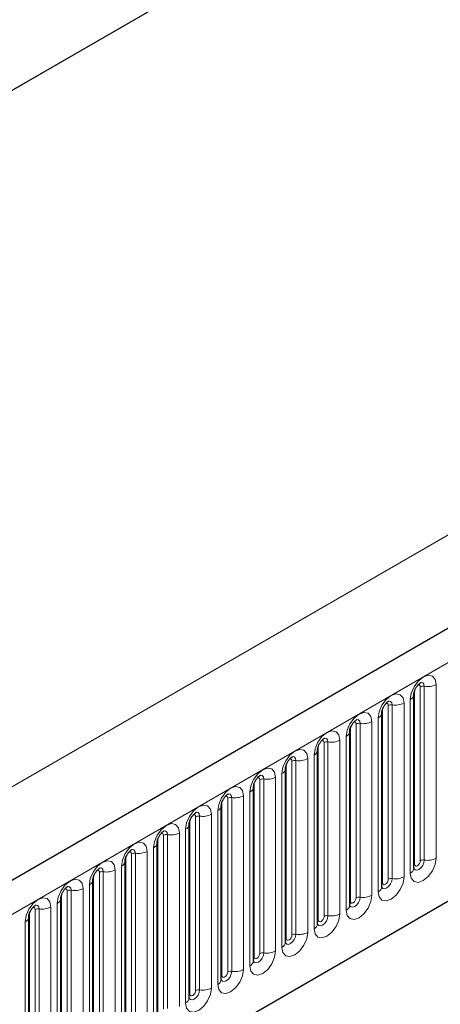
# Model space of a CAD drawing. Units: millimetres. Extents: x 0 to 420, y 0 to 297.
# Drawn here: x 187 to 192, y 64 to 76 of the extents above; entities that cross this region are included whole.
import ezdxf

# ---------------------------------------------------------------- set-up
doc = ezdxf.new("R2010")
doc.units = ezdxf.units.MM

msp = doc.modelspace()

# ---------------------------------------------------------------- linework, layer by layer
at = {"color": 7, "linetype": 'Continuous', "lineweight": 25}
for p, q in [((199.8903, 82.4949), (133.5237, 44.1823)), ((213.5792, 80.7484), (143.0099, 40.0096)), ((145.4031, 38.0593), (211.699, 76.3311)), ((191.584, 65.3612), (191.584, 67.4842)), ((191.1916, 65.1346), (191.1916, 67.2576)), ((190.7991, 64.9081), (190.7991, 67.0311)), ((190.4067, 64.6815), (190.4067, 66.8045)), ((190.0143, 64.4549), (190.0143, 66.578)), ((189.6218, 64.2284), (189.6218, 66.3514)), ((189.2294, 64.0018), (189.2294, 66.1248)), ((188.8369, 63.7753), (188.8369, 65.8983)), ((188.4445, 63.5487), (188.4445, 65.6717)), ((188.052, 63.3222), (188.052, 65.4452)), ((187.6596, 63.0956), (187.6596, 65.2186)), ((187.2671, 62.8691), (187.2671, 64.9921)), ((186.8747, 62.6425), (186.8747, 64.7655))]:
    msp.add_line(p, q, dxfattribs=at)
at = {"color": 8, "linetype": 'Continuous', "lineweight": 18}
for p, q in [((199.8903, 82.4949), (133.5237, 44.1823)), ((143.2664, 39.7389), (213.8357, 80.4776)), ((145.4031, 38.0593), (211.699, 76.3311)), ((202.0623, 75.2404), (132.0588, 34.8282)), ((191.8558, 65.4822), (191.8558, 67.6052)), ((191.5919, 65.4115), (191.5919, 67.5345)), ((191.6626, 65.4523), (191.6626, 67.5753)), ((191.7109, 67.5827), (191.7109, 65.4597)), ((191.4633, 65.2556), (191.4633, 67.3786)), ((191.5401, 67.4229), (191.5401, 65.2999)), ((191.1994, 65.1849), (191.1994, 67.3079)), ((191.2701, 65.2257), (191.2701, 67.3487)), ((191.3184, 67.3562), (191.3184, 65.2332)), ((190.926, 67.1296), (190.926, 65.0066)), ((191.0709, 65.029), (191.0709, 67.1521)), ((191.1477, 67.1964), (191.1477, 65.0734)), ((190.807, 64.9583), (190.807, 67.0814)), ((190.8777, 64.9992), (190.8777, 67.1222)), ((190.4852, 64.7726), (190.4852, 66.8956)), ((190.5335, 66.9031), (190.5335, 64.7801)), ((190.6784, 64.8025), (190.6784, 66.9255)), ((190.7552, 66.9698), (190.7552, 64.8468)), ((190.4145, 64.7318), (190.4145, 66.8548)), ((190.0928, 64.5461), (190.0928, 66.6691)), ((190.1411, 66.6765), (190.1411, 64.5535)), ((190.286, 64.5759), (190.286, 66.6989)), ((190.3628, 66.7433), (190.3628, 64.6203)), ((190.0221, 64.5052), (190.0221, 66.6282)), ((189.7004, 64.3195), (189.7004, 66.4425)), ((189.7486, 66.45), (189.7486, 64.327)), ((189.8935, 64.3494), (189.8935, 66.4724)), ((189.9703, 66.5167), (189.9703, 64.3937)), ((189.5779, 66.2902), (189.5779, 64.1672)), ((189.6296, 64.2787), (189.6296, 66.4017)), ((189.2372, 64.0521), (189.2372, 66.1751)), ((189.3079, 64.093), (189.3079, 66.216)), ((189.3562, 66.2234), (189.3562, 64.1004)), ((189.5011, 64.1228), (189.5011, 66.2458)), ((189.1854, 66.0636), (189.1854, 63.9406)), ((188.8448, 63.8256), (188.8448, 65.9486)), ((188.9155, 63.8664), (188.9155, 65.9894)), ((188.9638, 65.9969), (188.9638, 63.8739)), ((189.1086, 63.8963), (189.1086, 66.0193)), ((188.793, 65.8371), (188.793, 63.7141)), ((188.4523, 63.599), (188.4523, 65.722)), ((188.523, 63.6398), (188.523, 65.7629)), ((188.5713, 65.7703), (188.5713, 63.6473)), ((188.7162, 63.6697), (188.7162, 65.7927)), ((188.3238, 63.4432), (188.3238, 65.5662)), ((188.4005, 65.6105), (188.4005, 63.4875)), ((188.0599, 63.3725), (188.0599, 65.4955)), ((188.1306, 63.4133), (188.1306, 65.5363)), ((188.1789, 65.5438), (188.1789, 63.4208)), ((187.9313, 63.2166), (187.9313, 65.3396)), ((188.0081, 65.384), (188.0081, 63.2609)), ((187.6674, 63.1459), (187.6674, 65.2689)), ((187.7381, 63.1867), (187.7381, 65.3097)), ((187.7864, 65.3172), (187.7864, 63.1942)), ((187.3457, 62.9602), (187.3457, 65.0832)), ((187.394, 65.0907), (187.394, 62.9677)), ((187.5389, 62.9901), (187.5389, 65.1131)), ((187.6157, 65.1574), (187.6157, 63.0344)), ((187.275, 62.9194), (187.275, 65.0424)), ((186.9532, 62.7336), (186.9532, 64.8566)), ((187.0015, 64.8641), (187.0015, 62.7411)), ((187.1464, 62.7635), (187.1464, 64.8865)), ((187.2232, 64.9308), (187.2232, 62.8078)), ((186.8825, 62.6928), (186.8825, 64.8158)), ((186.8308, 64.7043), (186.8308, 62.5813))]:
    msp.add_line(p, q, dxfattribs=at)
at = {"color": 8, "linetype": 'Continuous', "lineweight": 18, "flags": 128}
for points in [[(191.8558, 67.6052), (191.8437, 67.668), (191.8095, 67.7073), (191.7583, 67.7173), (191.6979, 67.6963), (191.6375, 67.6476), (191.5863, 67.5785), (191.5521, 67.4996), (191.5401, 67.4229)], [(191.6679, 67.6293), (191.6701, 67.6296), (191.6915, 67.6255), (191.7058, 67.609), (191.7109, 67.5827)], [(191.4633, 67.3786), (191.4513, 67.4414), (191.4171, 67.4808), (191.3659, 67.4907), (191.3055, 67.4698), (191.2451, 67.421), (191.1939, 67.3519), (191.1597, 67.2731), (191.1477, 67.1964)], [(191.6343, 67.5989), (191.6407, 67.6004), (191.6522, 67.5982), (191.6599, 67.5893), (191.6626, 67.5753)], [(191.2418, 67.3724), (191.2483, 67.3738), (191.2598, 67.3716), (191.2674, 67.3628), (191.2701, 67.3487)], [(191.2754, 67.4028), (191.2777, 67.4031), (191.2991, 67.3989), (191.3134, 67.3825), (191.3184, 67.3562)], [(191.0709, 67.1521), (191.0589, 67.2149), (191.0246, 67.2542), (190.9734, 67.2642), (190.913, 67.2432), (190.8526, 67.1945), (190.8014, 67.1254), (190.7672, 67.0465), (190.7552, 66.9698)], [(190.8494, 67.1458), (190.8559, 67.1473), (190.8673, 67.1451), (190.875, 67.1362), (190.8777, 67.1222)], [(190.883, 67.1762), (190.8853, 67.1765), (190.9067, 67.1724), (190.921, 67.1559), (190.926, 67.1296)], [(190.6784, 66.9255), (190.6664, 66.9883), (190.6322, 67.0277), (190.581, 67.0376), (190.5206, 67.0166), (190.4602, 66.9679), (190.409, 66.8988), (190.3748, 66.82), (190.3628, 66.7433)], [(190.4569, 66.9193), (190.4634, 66.9207), (190.4749, 66.9185), (190.4826, 66.9097), (190.4852, 66.8956)], [(190.4905, 66.9497), (190.4928, 66.95), (190.5142, 66.9458), (190.5285, 66.9293), (190.5335, 66.9031)], [(190.286, 66.6989), (190.274, 66.7618), (190.2398, 66.8011), (190.1886, 66.8111), (190.1282, 66.7901), (190.0678, 66.7414), (190.0166, 66.6723), (189.9823, 66.5934), (189.9703, 66.5167)], [(190.0645, 66.6927), (190.071, 66.6942), (190.0824, 66.692), (190.0901, 66.6831), (190.0928, 66.6691)], [(190.0981, 66.7231), (190.1004, 66.7234), (190.1218, 66.7193), (190.1361, 66.7028), (190.1411, 66.6765)], [(189.8935, 66.4724), (189.8815, 66.5352), (189.8473, 66.5746), (189.7961, 66.5845), (189.7357, 66.5635), (189.6753, 66.5148), (189.6241, 66.4457), (189.5899, 66.3669), (189.5779, 66.2902)], [(189.672, 66.4662), (189.6785, 66.4676), (189.69, 66.4654), (189.6977, 66.4566), (189.7004, 66.4425)], [(189.7056, 66.4966), (189.7079, 66.4969), (189.7293, 66.4927), (189.7436, 66.4762), (189.7486, 66.45)], [(189.5011, 66.2458), (189.4891, 66.3087), (189.4549, 66.348), (189.4037, 66.358), (189.3433, 66.337), (189.2829, 66.2882), (189.2317, 66.2192), (189.1974, 66.1403), (189.1854, 66.0636)], [(189.2796, 66.2396), (189.2861, 66.2411), (189.2976, 66.2389), (189.3052, 66.23), (189.3079, 66.216)], [(189.3132, 66.27), (189.3155, 66.2703), (189.3369, 66.2661), (189.3512, 66.2497), (189.3562, 66.2234)], [(189.1086, 66.0193), (189.0966, 66.0821), (189.0624, 66.1215), (189.0112, 66.1314), (188.9508, 66.1104), (188.8904, 66.0617), (188.8392, 65.9926), (188.805, 65.9137), (188.793, 65.8371)], [(188.9207, 66.0435), (188.923, 66.0438), (188.9444, 66.0396), (188.9587, 66.0231), (188.9638, 65.9969)], [(188.8872, 66.0131), (188.8936, 66.0145), (188.9051, 66.0123), (188.9128, 66.0035), (188.9155, 65.9894)], [(188.7162, 65.7927), (188.7042, 65.8555), (188.67, 65.8949), (188.6188, 65.9049), (188.5584, 65.8839), (188.498, 65.8351), (188.4468, 65.7661), (188.4126, 65.6872), (188.4005, 65.6105)], [(188.5283, 65.8169), (188.5306, 65.8172), (188.552, 65.813), (188.5663, 65.7966), (188.5713, 65.7703)], [(188.4947, 65.7865), (188.5012, 65.788), (188.5127, 65.7857), (188.5203, 65.7769), (188.523, 65.7629)], [(188.3238, 65.5662), (188.3117, 65.629), (188.2775, 65.6684), (188.2263, 65.6783), (188.1659, 65.6573), (188.1055, 65.6086), (188.0543, 65.5395), (188.0201, 65.4606), (188.0081, 65.384)], [(188.1023, 65.56), (188.1088, 65.5614), (188.1202, 65.5592), (188.1279, 65.5504), (188.1306, 65.5363)], [(188.1359, 65.5904), (188.1381, 65.5906), (188.1595, 65.5865), (188.1739, 65.57), (188.1789, 65.5438)], [(187.9313, 65.3396), (187.9193, 65.4024), (187.8851, 65.4418), (187.8339, 65.4518), (187.7735, 65.4308), (187.7131, 65.382), (187.6619, 65.313), (187.6277, 65.2341), (187.6157, 65.1574)], [(191.5401, 65.2999), (191.5521, 65.2371), (191.5863, 65.1977), (191.6375, 65.1878), (191.6979, 65.2088), (191.7583, 65.2575), (191.8095, 65.3266), (191.8437, 65.4055), (191.8558, 65.4822)], [(191.7109, 65.4597), (191.7058, 65.4277), (191.6915, 65.3947), (191.6701, 65.3658), (191.6449, 65.3455), (191.6196, 65.3367), (191.5982, 65.3409), (191.5839, 65.3573), (191.5832, 65.359)], [(191.5919, 65.4115), (191.5946, 65.3974), (191.6022, 65.3886), (191.6137, 65.3863), (191.6272, 65.391), (191.6407, 65.402), (191.6522, 65.4174), (191.6599, 65.4351), (191.6626, 65.4523)], [(187.7098, 65.3334), (187.7163, 65.3349), (187.7278, 65.3326), (187.7354, 65.3238), (187.7381, 65.3097)], [(187.7434, 65.3638), (187.7457, 65.3641), (187.7671, 65.3599), (187.7814, 65.3435), (187.7864, 65.3172)], [(191.584, 65.4056), (191.5876, 65.4086), (191.5919, 65.4115)], [(187.5389, 65.1131), (187.5269, 65.1759), (187.4926, 65.2153), (187.4414, 65.2252), (187.381, 65.2042), (187.3206, 65.1555), (187.2694, 65.0864), (187.2352, 65.0075), (187.2232, 64.9308)], [(191.1477, 65.0734), (191.1597, 65.0106), (191.1939, 64.9712), (191.2451, 64.9612), (191.3055, 64.9822), (191.3659, 65.031), (191.4171, 65.1), (191.4513, 65.1789), (191.4633, 65.2556)], [(191.3184, 65.2332), (191.3134, 65.2011), (191.2991, 65.1682), (191.2777, 65.1393), (191.2525, 65.1189), (191.2272, 65.1101), (191.2058, 65.1143), (191.1915, 65.1308), (191.1908, 65.1324)], [(191.1994, 65.1849), (191.2021, 65.1708), (191.2098, 65.162), (191.2212, 65.1598), (191.2348, 65.1645), (191.2483, 65.1754), (191.2598, 65.1909), (191.2674, 65.2085), (191.2701, 65.2257)], [(187.3174, 65.1069), (187.3239, 65.1083), (187.3353, 65.1061), (187.343, 65.0973), (187.3457, 65.0832)], [(187.351, 65.1373), (187.3533, 65.1375), (187.3747, 65.1334), (187.389, 65.1169), (187.394, 65.0907)], [(191.1916, 65.179), (191.1951, 65.1821), (191.1994, 65.1849)], [(187.1464, 64.8865), (187.1344, 64.9493), (187.1002, 64.9887), (187.049, 64.9987), (186.9886, 64.9777), (186.9282, 64.9289), (186.877, 64.8599), (186.8428, 64.781), (186.8308, 64.7043)], [(190.7552, 64.8468), (190.7672, 64.784), (190.8014, 64.7446), (190.8526, 64.7347), (190.913, 64.7557), (190.9734, 64.8044), (191.0246, 64.8735), (191.0589, 64.9524), (191.0709, 65.029)], [(190.926, 65.0066), (190.921, 64.9746), (190.9067, 64.9416), (190.8853, 64.9127), (190.86, 64.8924), (190.8348, 64.8836), (190.8134, 64.8877), (190.7991, 64.9042), (190.7983, 64.9059)], [(190.807, 64.9583), (190.8097, 64.9443), (190.8173, 64.9355), (190.8288, 64.9332), (190.8423, 64.9379), (190.8559, 64.9488), (190.8673, 64.9643), (190.875, 64.982), (190.8777, 64.9992)], [(186.9249, 64.8803), (186.9314, 64.8818), (186.9429, 64.8795), (186.9506, 64.8707), (186.9532, 64.8566)], [(186.9585, 64.9107), (186.9608, 64.911), (186.9822, 64.9068), (186.9965, 64.8904), (187.0015, 64.8641)], [(190.7991, 64.9525), (190.8027, 64.9555), (190.807, 64.9583)], [(190.3628, 64.6203), (190.3748, 64.5575), (190.409, 64.5181), (190.4602, 64.5081), (190.5206, 64.5291), (190.581, 64.5779), (190.6322, 64.6469), (190.6664, 64.7258), (190.6784, 64.8025)], [(190.5335, 64.7801), (190.5285, 64.748), (190.5142, 64.7151), (190.4928, 64.6862), (190.4676, 64.6658), (190.4423, 64.657), (190.4209, 64.6612), (190.4066, 64.6777), (190.4059, 64.6793)], [(190.4067, 64.7259), (190.4102, 64.729), (190.4145, 64.7318)], [(190.4145, 64.7318), (190.4172, 64.7177), (190.4249, 64.7089), (190.4364, 64.7067), (190.4499, 64.7114), (190.4634, 64.7223), (190.4749, 64.7378), (190.4826, 64.7554), (190.4852, 64.7726)], [(189.9703, 64.3937), (189.9823, 64.3309), (190.0166, 64.2915), (190.0678, 64.2816), (190.1282, 64.3026), (190.1886, 64.3513), (190.2398, 64.4204), (190.274, 64.4993), (190.286, 64.5759)], [(190.1411, 64.5535), (190.1361, 64.5215), (190.1218, 64.4885), (190.1004, 64.4596), (190.0751, 64.4393), (190.0499, 64.4305), (190.0285, 64.4346), (190.0142, 64.4511), (190.0135, 64.4528)], [(190.0143, 64.4994), (190.0178, 64.5024), (190.0221, 64.5052)], [(190.0221, 64.5052), (190.0248, 64.4912), (190.0324, 64.4823), (190.0439, 64.4801), (190.0574, 64.4848), (190.071, 64.4957), (190.0824, 64.5112), (190.0901, 64.5289), (190.0928, 64.5461)], [(189.5779, 64.1672), (189.5899, 64.1044), (189.6241, 64.065), (189.6753, 64.055), (189.7357, 64.076), (189.7961, 64.1248), (189.8473, 64.1938), (189.8815, 64.2727), (189.8935, 64.3494)], [(189.7486, 64.327), (189.7436, 64.2949), (189.7293, 64.262), (189.7079, 64.2331), (189.6827, 64.2127), (189.6574, 64.2039), (189.636, 64.2081), (189.6217, 64.2246), (189.621, 64.2262)], [(189.6218, 64.2728), (189.6253, 64.2758), (189.6296, 64.2787)], [(189.6296, 64.2787), (189.6323, 64.2646), (189.64, 64.2558), (189.6515, 64.2536), (189.665, 64.2583), (189.6785, 64.2692), (189.69, 64.2847), (189.6977, 64.3023), (189.7004, 64.3195)], [(189.1854, 63.9406), (189.1974, 63.8778), (189.2317, 63.8384), (189.2829, 63.8285), (189.3433, 63.8495), (189.4037, 63.8982), (189.4549, 63.9673), (189.4891, 64.0462), (189.5011, 64.1228)], [(189.3562, 64.1004), (189.3512, 64.0684), (189.3369, 64.0354), (189.3155, 64.0065), (189.2902, 63.9862), (189.265, 63.9774), (189.2436, 63.9815), (189.2293, 63.998), (189.2286, 63.9996)], [(189.2294, 64.0463), (189.2329, 64.0493), (189.2372, 64.0521)], [(189.2372, 64.0521), (189.2399, 64.0381), (189.2476, 64.0292), (189.259, 64.027), (189.2726, 64.0317), (189.2861, 64.0426), (189.2976, 64.0581), (189.3052, 64.0758), (189.3079, 64.093)], [(188.793, 63.7141), (188.805, 63.6512), (188.8392, 63.6119), (188.8904, 63.6019), (188.9508, 63.6229), (189.0112, 63.6717), (189.0624, 63.7407), (189.0966, 63.8196), (189.1086, 63.8963)], [(188.9638, 63.8739), (188.9587, 63.8418), (188.9444, 63.8088), (188.923, 63.78), (188.8978, 63.7596), (188.8725, 63.7508), (188.8511, 63.755), (188.8368, 63.7714), (188.8361, 63.7731)], [(188.8369, 63.8197), (188.8404, 63.8227), (188.8448, 63.8256)], [(188.8448, 63.8256), (188.8474, 63.8115), (188.8551, 63.8027), (188.8666, 63.8005), (188.8801, 63.8052), (188.8936, 63.8161), (188.9051, 63.8316), (188.9128, 63.8492), (188.9155, 63.8664)]]:
    msp.add_lwpolyline(points, dxfattribs=at)
at = {"color": 8, "linetype": 'Continuous', "lineweight": 18}
for centre, radius, start, end in [((191.7499, 67.8097), 0.2303, 260.2289, 297.35717), ((191.5129, 67.4887), 0.0712, 292.48046, 357.42838), ((191.6978, 67.5071), 0.0768, 80.2289, 117.35717), ((191.3575, 67.5831), 0.2303, 260.2289, 297.35717), ((191.1204, 67.2622), 0.0712, 292.48046, 357.42838), ((191.3054, 67.2806), 0.0768, 80.2289, 117.35717), ((190.913, 67.054), 0.0768, 80.2289, 117.35717), ((190.9651, 67.3566), 0.2303, 260.2289, 297.35717), ((190.728, 67.0356), 0.0712, 292.48046, 357.42838), ((190.5205, 66.8275), 0.0768, 80.2289, 117.35717), ((190.5726, 67.13), 0.2303, 260.2289, 297.35717), ((190.3355, 66.8091), 0.0712, 292.48046, 357.42838), ((190.1281, 66.6009), 0.0768, 80.2289, 117.35717), ((190.1802, 66.9035), 0.2303, 260.2289, 297.35717), ((189.9431, 66.5825), 0.0712, 292.48046, 357.42838), ((189.7356, 66.3743), 0.0768, 80.2289, 117.35717), ((189.7877, 66.6769), 0.2303, 260.2289, 297.35717), ((189.5506, 66.356), 0.0712, 292.48046, 357.42838), ((189.3432, 66.1478), 0.0768, 80.2289, 117.35717), ((189.3953, 66.4503), 0.2303, 260.2289, 297.35717), ((189.1582, 66.1294), 0.0712, 292.48046, 357.42838), ((188.9507, 65.9212), 0.0768, 80.2289, 117.35717), ((189.0028, 66.2238), 0.2303, 260.2289, 297.35717), ((188.7658, 65.9029), 0.0712, 292.48046, 357.42838), ((188.5583, 65.6947), 0.0768, 80.2289, 117.35717), ((188.6104, 65.9972), 0.2303, 260.2289, 297.35717), ((188.2179, 65.7707), 0.2303, 260.2289, 297.35717), ((188.3733, 65.6763), 0.0712, 292.48046, 357.42838), ((187.9809, 65.4498), 0.0712, 292.48046, 357.42838), ((188.1658, 65.4681), 0.0768, 80.2289, 117.35717), ((191.6978, 65.3841), 0.0768, 80.2289, 117.35717), ((191.7499, 65.6867), 0.2303, 260.2289, 297.35717), ((187.8255, 65.5441), 0.2303, 260.2289, 297.35717), ((191.5086, 65.3689), 0.0758, 294.52506, 354.1548), ((187.5884, 65.2232), 0.0712, 292.48046, 357.42838), ((187.7734, 65.2416), 0.0768, 80.2289, 117.35717), ((191.3054, 65.1576), 0.0768, 80.2289, 117.35717), ((191.3575, 65.4601), 0.2303, 260.2289, 297.35717), ((187.381, 65.015), 0.0768, 80.2289, 117.35717), ((187.4331, 65.3176), 0.2303, 260.2289, 297.35717), ((191.1162, 65.1423), 0.0758, 294.52506, 354.1548), ((187.196, 64.9967), 0.0712, 292.48046, 357.42838), ((190.913, 64.931), 0.0768, 80.2289, 117.35717), ((190.9651, 65.2336), 0.2303, 260.2289, 297.35717), ((186.9885, 64.7885), 0.0768, 80.2289, 117.35717), ((187.0406, 65.091), 0.2303, 260.2289, 297.35717), ((190.7238, 64.9158), 0.0758, 294.52506, 354.1548), ((186.8035, 64.7701), 0.0712, 292.48046, 357.42838), ((190.5205, 64.7044), 0.0768, 80.2289, 117.35717), ((190.5726, 65.007), 0.2303, 260.2289, 297.35717), ((190.3313, 64.6892), 0.0758, 294.52506, 354.1548), ((190.1281, 64.4779), 0.0768, 80.2289, 117.35717), ((190.1802, 64.7804), 0.2303, 260.2289, 297.35717), ((189.9389, 64.4627), 0.0758, 294.52506, 354.1548), ((189.7356, 64.2513), 0.0768, 80.2289, 117.35717), ((189.7877, 64.5539), 0.2303, 260.2289, 297.35717), ((189.3953, 64.3273), 0.2303, 260.2289, 297.35717), ((189.5464, 64.2361), 0.0758, 294.52506, 354.1548), ((189.154, 64.0096), 0.0758, 294.52506, 354.1548), ((189.3432, 64.0248), 0.0768, 80.2289, 117.35717), ((189.0028, 64.1008), 0.2303, 260.2289, 297.35717), ((188.7615, 63.783), 0.0758, 294.52506, 354.1548), ((188.9507, 63.7982), 0.0768, 80.2289, 117.35717)]:
    msp.add_arc(centre, radius, start, end, dxfattribs=at)
at = {"color": 7, "linetype": 'Continuous', "lineweight": 25}
for points, knots in [([(191.584, 67.4842), (191.5842, 67.4883), (191.5846, 67.497), (191.5897, 67.52), (191.6004, 67.5478), (191.6171, 67.5777), (191.637, 67.6031), (191.655, 67.62), (191.6689, 67.6291), (191.6708, 67.6297), (191.6718, 67.6301)], [0, 0, 0, 0, 0.1088923, 0.2265392, 0.3558497, 0.4961438, 0.6408069, 0.7634905, 0.8767481, 1, 1, 1, 1]), ([(191.1916, 67.2576), (191.1918, 67.2618), (191.1921, 67.2705), (191.1973, 67.2934), (191.208, 67.3212), (191.2247, 67.3511), (191.2445, 67.3765), (191.2626, 67.3935), (191.2765, 67.4026), (191.2784, 67.4032), (191.2793, 67.4035)], [0, 0, 0, 0, 0.1088923, 0.2265392, 0.3558497, 0.4961438, 0.6408069, 0.7634905, 0.8767481, 1, 1, 1, 1]), ([(190.7991, 67.0311), (190.7993, 67.0352), (190.7997, 67.0439), (190.8048, 67.0668), (190.8155, 67.0947), (190.8323, 67.1246), (190.8521, 67.15), (190.8701, 67.1669), (190.884, 67.176), (190.8859, 67.1766), (190.8869, 67.177)], [0, 0, 0, 0, 0.1088923, 0.2265392, 0.3558497, 0.4961438, 0.6408069, 0.7634905, 0.8767481, 1, 1, 1, 1]), ([(190.4067, 66.8045), (190.4069, 66.8087), (190.4072, 66.8174), (190.4124, 66.8403), (190.4231, 66.8681), (190.4398, 66.898), (190.4597, 66.9234), (190.4777, 66.9404), (190.4916, 66.9495), (190.4935, 66.9501), (190.4945, 66.9504)], [0, 0, 0, 0, 0.1088923, 0.2265392, 0.3558497, 0.4961438, 0.6408069, 0.7634905, 0.8767481, 1, 1, 1, 1]), ([(190.0143, 66.578), (190.0144, 66.5821), (190.0148, 66.5908), (190.0199, 66.6137), (190.0307, 66.6416), (190.0474, 66.6715), (190.0672, 66.6968), (190.0852, 66.7138), (190.0992, 66.7229), (190.101, 66.7235), (190.102, 66.7239)], [0, 0, 0, 0, 0.1088923, 0.2265392, 0.3558497, 0.4961438, 0.6408069, 0.7634905, 0.8767481, 1, 1, 1, 1]), ([(189.6218, 66.3514), (189.622, 66.3556), (189.6223, 66.3643), (189.6275, 66.3872), (189.6382, 66.415), (189.6549, 66.4449), (189.6748, 66.4703), (189.6928, 66.4873), (189.7067, 66.4964), (189.7086, 66.497), (189.7096, 66.4973)], [0, 0, 0, 0, 0.1088923, 0.2265392, 0.3558497, 0.4961438, 0.6408069, 0.7634905, 0.8767481, 1, 1, 1, 1]), ([(189.2294, 66.1248), (189.2295, 66.129), (189.2299, 66.1377), (189.235, 66.1606), (189.2458, 66.1885), (189.2625, 66.2183), (189.2823, 66.2437), (189.3003, 66.2607), (189.3143, 66.2698), (189.3161, 66.2704), (189.3171, 66.2707)], [0, 0, 0, 0, 0.1088923, 0.2265392, 0.3558497, 0.4961438, 0.6408069, 0.7634905, 0.8767481, 1, 1, 1, 1]), ([(188.8369, 65.8983), (188.8371, 65.9025), (188.8375, 65.9111), (188.8426, 65.9341), (188.8533, 65.9619), (188.87, 65.9918), (188.8899, 66.0172), (188.9079, 66.0342), (188.9218, 66.0432), (188.9237, 66.0439), (188.9247, 66.0442)], [0, 0, 0, 0, 0.1088923, 0.2265392, 0.3558497, 0.4961438, 0.6408069, 0.7634905, 0.8767481, 1, 1, 1, 1]), ([(188.4445, 65.6717), (188.4447, 65.6759), (188.445, 65.6846), (188.4502, 65.7075), (188.4609, 65.7353), (188.4776, 65.7652), (188.4974, 65.7906), (188.5155, 65.8076), (188.5294, 65.8167), (188.5313, 65.8173), (188.5322, 65.8176)], [0, 0, 0, 0, 0.1088923, 0.2265392, 0.3558497, 0.4961438, 0.6408069, 0.7634905, 0.8767481, 1, 1, 1, 1]), ([(188.052, 65.4452), (188.0522, 65.4494), (188.0526, 65.458), (188.0577, 65.481), (188.0684, 65.5088), (188.0851, 65.5387), (188.105, 65.5641), (188.123, 65.5811), (188.1369, 65.5901), (188.1388, 65.5908), (188.1398, 65.5911)], [0, 0, 0, 0, 0.1088923, 0.2265392, 0.3558497, 0.4961438, 0.6408069, 0.7634905, 0.8767481, 1, 1, 1, 1]), ([(187.6596, 65.2186), (187.6598, 65.2228), (187.6601, 65.2315), (187.6653, 65.2544), (187.676, 65.2822), (187.6927, 65.3121), (187.7126, 65.3375), (187.7306, 65.3545), (187.7445, 65.3636), (187.7464, 65.3642), (187.7474, 65.3645)], [0, 0, 0, 0, 0.1088923, 0.2265392, 0.3558497, 0.4961438, 0.6408069, 0.7634905, 0.8767481, 1, 1, 1, 1]), ([(191.5841, 65.3567), (191.5842, 65.3563), (191.5845, 65.355), (191.5842, 65.3586), (191.584, 65.3612)], [0, 0, 0, 0, 0.305113, 1, 1, 1, 1]), ([(187.2671, 64.9921), (187.2673, 64.9963), (187.2677, 65.0049), (187.2728, 65.0279), (187.2835, 65.0557), (187.3003, 65.0856), (187.3201, 65.111), (187.3381, 65.128), (187.3521, 65.137), (187.3539, 65.1377), (187.3549, 65.138)], [0, 0, 0, 0, 0.1088923, 0.2265392, 0.3558497, 0.4961438, 0.6408069, 0.7634905, 0.8767481, 1, 1, 1, 1]), ([(191.1916, 65.1302), (191.1917, 65.1298), (191.1921, 65.1285), (191.1918, 65.1321), (191.1916, 65.1346)], [0, 0, 0, 0, 0.305113, 1, 1, 1, 1]), ([(186.8747, 64.7655), (186.8749, 64.7697), (186.8752, 64.7784), (186.8804, 64.8013), (186.8911, 64.8291), (186.9078, 64.859), (186.9277, 64.8844), (186.9457, 64.9014), (186.9596, 64.9105), (186.9615, 64.9111), (186.9625, 64.9114)], [0, 0, 0, 0, 0.1088923, 0.2265392, 0.3558497, 0.4961438, 0.6408069, 0.7634905, 0.8767481, 1, 1, 1, 1]), ([(190.7992, 64.9036), (190.7993, 64.9032), (190.7996, 64.9019), (190.7993, 64.9055), (190.7991, 64.9081)], [0, 0, 0, 0, 0.305113, 1, 1, 1, 1]), ([(190.4067, 64.6771), (190.4068, 64.6767), (190.4072, 64.6754), (190.4069, 64.679), (190.4067, 64.6815)], [0, 0, 0, 0, 0.305113, 1, 1, 1, 1]), ([(190.0143, 64.4505), (190.0144, 64.4501), (190.0147, 64.4488), (190.0145, 64.4524), (190.0143, 64.4549)], [0, 0, 0, 0, 0.305113, 1, 1, 1, 1]), ([(189.6218, 64.224), (189.6219, 64.2236), (189.6223, 64.2222), (189.622, 64.2259), (189.6218, 64.2284)], [0, 0, 0, 0, 0.305113, 1, 1, 1, 1]), ([(189.2294, 63.9974), (189.2295, 63.997), (189.2299, 63.9957), (189.2296, 63.9993), (189.2294, 64.0018)], [0, 0, 0, 0, 0.305113, 1, 1, 1, 1]), ([(188.8369, 63.7709), (188.8371, 63.7705), (188.8374, 63.7691), (188.8371, 63.7728), (188.8369, 63.7753)], [0, 0, 0, 0, 0.305113, 1, 1, 1, 1])]:
    msp.add_open_spline(points, degree=3, knots=knots, dxfattribs=at)

doc.saveas('drawing.dxf')
